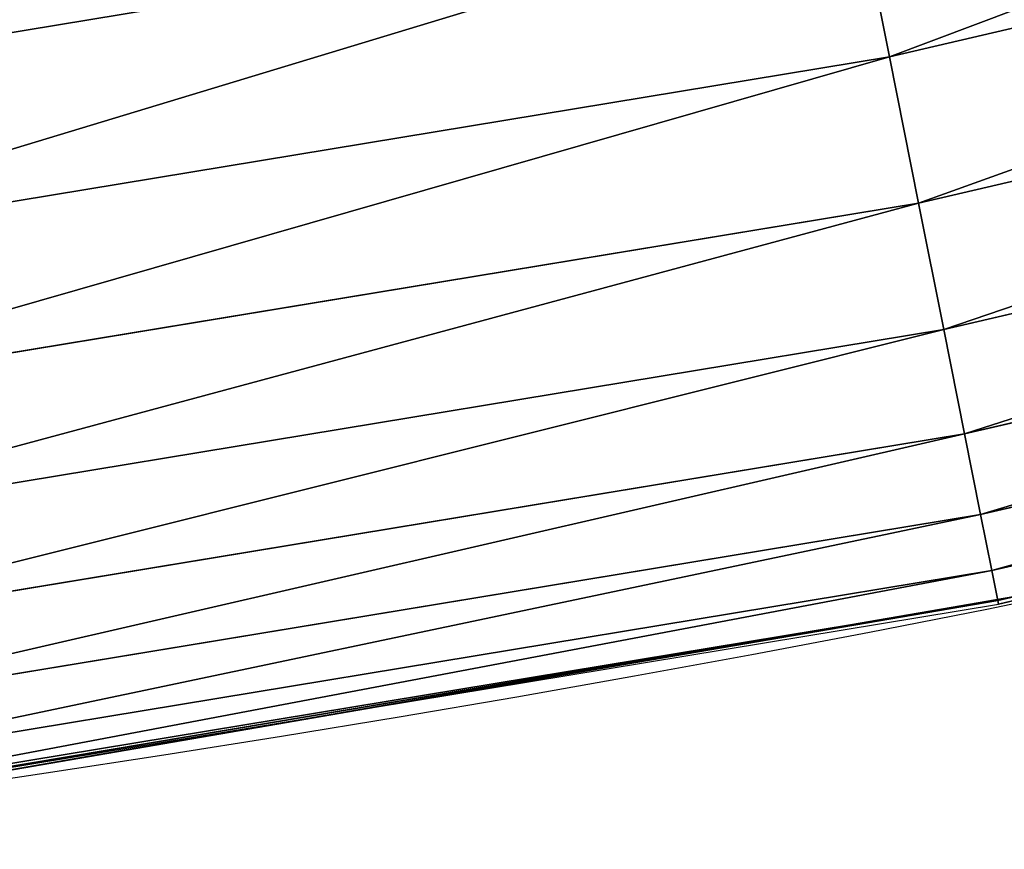
# Model space of a CAD drawing. Extents: x -30 to 1814, y -29 to 639.
# Drawn here: x 264 to 275, y 4 to 14 of the extents above; entities that cross this region are included whole.
import ezdxf

# ---------------------------------------------------------------- set-up
doc = ezdxf.new("R2010")
doc.units = 0
doc.header["$LTSCALE"] = 25.4
doc.layers.get('0').update_dxf_attribs({"color": 13, "linetype": 'CONTINUOUS'})

# ---------------------------------------------------------------- blocks, each defined once
blk = doc.blocks.new('SKUPINA_9')
at = {"color": 0}
for p, q in [((273.5230760476375, 431.5924974427012, 455.2105612284469), (287.7673279965716, 434.9137911698439, 455.2105612284469)), ((273.5230760476375, 431.5924974427012, 455.2105612284469), (287.7673279965716, 434.9137911698439, 455.2105612284469)), ((258.8418460665081, 431.1107942680645, 456.7131993704971), (273.1490365507618, 433.4729209769719, 456.7131993704971)), ((258.8418460665081, 431.1107942680645, 456.7131993704971), (273.1490365507618, 433.4729209769719, 456.7131993704971)), ((273.5230760476375, 431.5924974427012, 455.2105612284469), (273.1490365507618, 433.4729209769719, 456.7131993704971)), ((273.5230760476375, 431.5924974427012, 455.2105612284469), (273.1490365507618, 433.4729209769719, 456.7131993704971)), ((273.8569962663137, 429.9137671401311, 453.4775339047579), (288.2103274813469, 433.2604945849278, 453.4775339047579)), ((273.8569962663137, 429.9137671401311, 453.4775339047579), (288.2103274813469, 433.2604945849278, 453.4775339047579)), ((274.1454293998134, 428.4637158572591, 451.5419760184574), (288.5929809488111, 431.8324124026644, 451.5419760184574)), ((274.1454293998134, 428.4637158572591, 451.5419760184574), (288.5929809488111, 431.8324124026644, 451.5419760184574)), ((259.0920991326919, 429.2099335113734, 455.2105612284469), (273.5230760476375, 431.5924974427012, 455.2105612284469)), ((259.0920991326919, 429.2099335113734, 455.2105612284469), (273.5230760476375, 431.5924974427012, 455.2105612284469)), ((273.8569962663137, 429.9137671401311, 453.4775339047579), (273.5230760476375, 431.5924974427012, 455.2105612284469)), ((273.8569962663137, 429.9137671401311, 453.4775339047579), (273.5230760476375, 431.5924974427012, 455.2105612284469)), ((274.3837388514262, 427.265653339821, 449.4350018913004), (288.9091371992486, 430.6525012129018, 449.4350018913004)), ((274.3837388514262, 427.265653339821, 449.4350018913004), (288.9091371992486, 430.6525012129018, 449.4350018913004)), ((259.3155101876278, 427.5129580720281, 453.4775339047579), (273.8569962663137, 429.9137671401311, 453.4775339047579)), ((259.3155101876278, 427.5129580720281, 453.4775339047579), (273.8569962663137, 429.9137671401311, 453.4775339047579)), ((274.1454293998134, 428.4637158572591, 451.5419760184574), (273.8569962663137, 429.9137671401311, 453.4775339047579)), ((274.1454293998134, 428.4637158572591, 451.5419760184574), (273.8569962663137, 429.9137671401311, 453.4775339047579)), ((274.5680937685584, 426.3388385843489, 447.1904813813707), (289.1537139835776, 429.7397282274344, 447.1904813813707)), ((274.5680937685584, 426.3388385843489, 447.1904813813707), (289.1537139835776, 429.7397282274344, 447.1904813813707)), ((274.6955306241318, 425.6981702475746, 444.8444954211096), (289.3227797010845, 429.1087663798816, 444.8444954211096)), ((274.6955306241318, 425.6981702475746, 444.8444954211096), (289.3227797010845, 429.1087663798816, 444.8444954211096)), ((274.7640008556293, 425.3539471487299, 442.4347560120629), (289.4136166003768, 428.7697584565135, 442.4347560120629)), ((274.7640008556293, 425.3539471487299, 442.4347560120629), (289.4136166003768, 428.7697584565135, 442.4347560120629)), ((259.5084878722014, 426.0471470307557, 451.5419760184574), (274.1454293998134, 428.4637158572591, 451.5419760184574)), ((259.5084878722014, 426.0471470307557, 451.5419760184574), (274.1454293998134, 428.4637158572591, 451.5419760184574)), ((274.3837388514262, 427.265653339821, 449.4350018913004), (274.1454293998134, 428.4637158572591, 451.5419760184574)), ((274.3837388514262, 427.265653339821, 449.4350018913004), (274.1454293998134, 428.4637158572591, 451.5419760184574)), ((259.6679300473307, 424.8360634732722, 449.4350018913004), (274.3837388514262, 427.265653339821, 449.4350018913004)), ((259.6679300473307, 424.8360634732722, 449.4350018913004), (274.3837388514262, 427.265653339821, 449.4350018913004)), ((274.5680937685584, 426.3388385843489, 447.1904813813707), (274.3837388514262, 427.265653339821, 449.4350018913004)), ((274.5680937685584, 426.3388385843489, 447.1904813813707), (274.3837388514262, 427.265653339821, 449.4350018913004)), ((259.7912736612108, 423.8991757108656, 447.1904813813707), (274.5680937685584, 426.3388385843489, 447.1904813813707)), ((259.7912736612108, 423.8991757108656, 447.1904813813707), (274.5680937685584, 426.3388385843489, 447.1904813813707)), ((274.6955306241318, 425.6981702475746, 444.8444954211096), (274.5680937685584, 426.3388385843489, 447.1904813813707)), ((274.6955306241318, 425.6981702475746, 444.8444954211096), (274.5680937685584, 426.3388385843489, 447.1904813813707)), ((259.8765359506717, 423.2515443250456, 444.8444954211096), (274.6955306241318, 425.6981702475746, 444.8444954211096)), ((259.8765359506717, 423.2515443250456, 444.8444954211096), (274.6955306241318, 425.6981702475746, 444.8444954211096)), ((271.8202780164627, 424.85617241178, 337.1890730109537), (276.2755309891408, 425.6254013771733, 331.1248873834282)), ((271.8202780164627, 424.85617241178, 337.1890730109537), (276.2755309891408, 425.6254013771733, 331.1248873834282)), ((274.7640008556293, 425.3539471487299, 442.4347560120629), (274.6955306241318, 425.6981702475746, 444.8444954211096)), ((274.7640008556293, 425.3539471487299, 442.4347560120629), (274.6955306241318, 425.6981702475746, 444.8444954211096)), ((267.6027296311581, 424.1279847194496, 440), (275.6676804324776, 425.5204519483347, 440)), ((274.7724037959945, 425.3117027147863, 440), (275.6676804324776, 425.5204519483347, 440)), ((259.9223463143296, 422.9035800668793, 442.4347560120629), (274.7640008556293, 425.3539471487299, 442.4347560120629)), ((259.9223463143296, 422.9035800668793, 442.4347560120629), (274.7640008556293, 425.3539471487299, 442.4347560120629)), ((267.6027296311581, 424.1279847194496, 440), (274.7724037959945, 425.3117027147863, 440)), ((274.3985598396497, 425.3013298633336, 172.6847498541244), (273.8915127403995, 425.2137848197738, 172.8589893004942)), ((274.3985598396497, 425.3013298633336, 172.6847498541244), (273.8915127403995, 425.2137848197738, 172.8589893004942)), ((274.9064913840769, 425.3890276122171, 172.5131057698864), (274.3985598396497, 425.3013298633336, 172.6847498541244)), ((274.9064913840769, 425.3890276122171, 172.5131057698864), (274.3985598396497, 425.3013298633336, 172.6847498541244)), ((274.7724037959945, 425.3117027147863, 440), (274.7640008556293, 425.3539471487299, 442.4347560120629)), ((274.7724037959945, 425.3117027147863, 440), (274.7640008556293, 425.3539471487299, 442.4347560120629)), ((273.8915127403995, 425.2137848197738, 172.8589893004942), (273.385363347793, 425.1263947712188, 173.0358195519617)), ((273.8915127403995, 425.2137848197738, 172.8589893004942), (273.385363347793, 425.1263947712188, 173.0358195519617)), ((273.385363347793, 425.1263947712188, 173.0358195519617), (272.8801248996513, 425.0391620032644, 173.215235983721)), ((273.385363347793, 425.1263947712188, 173.0358195519617), (272.8801248996513, 425.0391620032644, 173.215235983721)), ((272.3758106098798, 424.9520887973808, 173.3972339032394), (271.8724336685728, 424.865177430925, 173.5818085505053)), ((272.3758106098798, 424.9520887973808, 173.3972339032394), (271.8724336685728, 424.865177430925, 173.5818085505053)), ((272.8801248996513, 425.0391620032644, 173.215235983721), (272.3758106098798, 424.9520887973808, 173.3972339032394)), ((272.8801248996513, 425.0391620032644, 173.215235983721), (272.3758106098798, 424.9520887973808, 173.3972339032394)), ((266.3842908187661, 423.9176131798757, 344.8060212533016), (271.8202780164627, 424.85617241178, 337.1890730109537)), ((266.3842908187661, 423.9176131798757, 344.8060212533016), (271.8202780164627, 424.85617241178, 337.1890730109537)), ((271.8724336685728, 424.865177430925, 173.5818085505053), (271.3700072409082, 424.7784301769511, 173.768955098258)), ((271.8724336685728, 424.865177430925, 173.5818085505053), (271.3700072409082, 424.7784301769511, 173.768955098258)), ((271.3700072409082, 424.7784301769511, 173.768955098258), (270.8685444675162, 424.6918493042764, 173.9586686517229)), ((271.3700072409082, 424.7784301769511, 173.768955098258), (270.8685444675162, 424.6918493042764, 173.9586686517229)), ((270.3680584635969, 424.6054370773276, 174.1509442492396), (269.8685623189608, 424.5191957561475, 174.3457768618909)), ((270.3680584635969, 424.6054370773276, 174.1509442492396), (269.8685623189608, 424.5191957561475, 174.3457768618909)), ((270.8685444675162, 424.6918493042764, 173.9586686517229), (270.3680584635969, 424.6054370773276, 174.1509442492396)), ((270.8685444675162, 424.6918493042764, 173.9586686517229), (270.3680584635969, 424.6054370773276, 174.1509442492396)), ((269.8685623189608, 424.5191957561475, 174.3457768618909), (269.3700690973761, 424.4331275962814, 174.5431613941127)), ((269.8685623189608, 424.5191957561475, 174.3457768618909), (269.3700690973761, 424.4331275962814, 174.5431613941127)), ((269.3700690973761, 424.4331275962814, 174.5431613941127), (268.8725918366107, 424.3472348487878, 174.7430926834789)), ((269.3700690973761, 424.4331275962814, 174.5431613941127), (268.8725918366107, 424.3472348487878, 174.7430926834789)), ((268.8725918366107, 424.3472348487878, 174.7430926834789), (268.3761435475153, 424.2615197600745, 174.9455655009722)), ((268.8725918366107, 424.3472348487878, 174.7430926834789), (268.3761435475153, 424.2615197600745, 174.9455655009722)), ((267.9166079087698, 424.1821778851861, 175.1342368108386), (267.4569887743271, 424.1028215942126, 175.3227046270131)), ((267.9166079087698, 424.1821778851861, 175.1342368108386), (267.4569887743271, 424.1028215942126, 175.3227046270131)), ((268.3761435475153, 424.2615197600745, 174.9455655009722), (267.9166079087698, 424.1821778851861, 175.1342368108386)), ((268.3761435475153, 424.2615197600745, 174.9455655009722), (267.9166079087698, 424.1821778851861, 175.1342368108386)), ((260.9882510102599, 423.0359298793944, 440), (267.6027296311581, 424.1279847194496, 440)), ((261.7525553912386, 423.1179133485217, 440), (267.6027296311581, 424.1279847194496, 440)), ((267.4569887743271, 424.1028215942126, 175.3227046270131), (266.9972862344102, 424.0234509027298, 175.5109689126062)), ((267.4569887743271, 424.1028215942126, 175.3227046270131), (266.9972862344102, 424.0234509027298, 175.5109689126062)), ((266.5375003790385, 423.9440658262824, 175.6990296306847), (266.0776312984078, 423.8646663804419, 175.8868867443173)), ((266.5375003790385, 423.9440658262824, 175.6990296306847), (266.0776312984078, 423.8646663804419, 175.8868867443173)), ((266.9972862344102, 424.0234509027298, 175.5109689126062), (266.5375003790385, 423.9440658262824, 175.6990296306847)), ((266.9972862344102, 424.0234509027298, 175.5109689126062), (266.5375003790385, 423.9440658262824, 175.6990296306847)), ((261.7525553912386, 423.1179133485217, 351.4889805036775), (266.3842908187661, 423.9176131798757, 344.8060212533016)), ((261.7525553912386, 423.1179133485217, 351.4889805036775), (266.3842908187661, 423.9176131798757, 344.8060212533016)), ((266.0776312984078, 423.8646663804419, 175.8868867443173), (265.6176790827091, 423.7852525807807, 176.0745402167512)), ((266.0776312984078, 423.8646663804419, 175.8868867443173), (265.6176790827091, 423.7852525807807, 176.0745402167512)), ((265.1576438220545, 423.7058244428566, 176.261990011188), (264.6975256067276, 423.6263819822598, 176.4492360908591)), ((265.1576438220545, 423.7058244428566, 176.261990011188), (264.6975256067276, 423.6263819822598, 176.4492360908591)), ((265.6176790827091, 423.7852525807807, 176.0745402167512), (265.1576438220545, 423.7058244428566, 176.261990011188)), ((265.6176790827091, 423.7852525807807, 176.0745402167512), (265.1576438220545, 423.7058244428566, 176.261990011188)), ((264.6975256067276, 423.6263819822598, 176.4492360908591), (264.2373245268316, 423.546925214545, 176.6362784190453)), ((264.6975256067276, 423.6263819822598, 176.4492360908591), (264.2373245268316, 423.546925214545, 176.6362784190453)), ((264.2373245268316, 423.546925214545, 176.6362784190453), (263.7770406725968, 423.4674541552909, 176.8231169590683)), ((264.2373245268316, 423.546925214545, 176.6362784190453), (263.7770406725968, 423.4674541552909, 176.8231169590683)), ((263.7770406725968, 423.4674541552909, 176.8231169590683), (263.3166741343545, 423.3879688200963, 177.0097516743772)), ((263.7770406725968, 423.4674541552909, 176.8231169590683), (263.3166741343545, 423.3879688200963, 177.0097516743772))]:
    blk.add_line(p, q, dxfattribs=at)
at = {"color": 43}
blk.add_arc((229.9176880057488, 650.8115868151666), 229.9083898386199, 120.0000000000004, 293.0480198376035, dxfattribs=at)
blk.add_arc((229.9176880057488, 650.8115868151666), 229.9083898386199, 120.0000000000004, 293.0480198376035, dxfattribs=at)
blk.add_arc((229.9176880057488, 650.8115868151666), 229.9083898386199, 120.0000000000004, 293.0480198376035, dxfattribs=at)
blk.add_arc((229.9176880057488, 650.8115868151666), 229.9083898386199, 120.0000000000004, 293.0480198376035, dxfattribs=at)
blk.add_arc((229.9176880057488, 650.8115868151666), 229.9083898386199, 120.0000000000004, 293.0480198376035, dxfattribs=at)
blk.add_arc((229.9176880057488, 650.8115868151666), 229.9083898386199, 120.0000000000004, 293.0480198376035, dxfattribs=at)
blk.add_arc((229.9176880057488, 650.8115868151666), 229.9083898386199, 120.0000000000004, 293.0480198376035, dxfattribs=at)
blk.add_arc((229.9176880057488, 650.8115868151666), 229.9083898386199, 120.0000000000004, 293.0480198376035, dxfattribs=at)
blk.add_arc((229.9176880057488, 650.8115868151666), 229.9083898386199, 120.0000000000004, 293.0480198376035, dxfattribs=at)
blk.add_arc((229.9176880057488, 650.8115868151666), 229.9083898386199, 120.0000000000004, 293.0480198376035, dxfattribs=at)
blk.add_arc((229.9176880057488, 650.8115868151666), 229.9083898386199, 120.0000000000004, 293.0480198376035, dxfattribs=at)
blk.add_arc((229.9176880057488, 650.8115868151666), 229.9083898386199, 120.0000000000004, 293.0480198376035, dxfattribs=at)
blk.add_arc((229.9176880057488, 650.8115868151666), 229.9083898386199, 120.0000000000004, 293.0480198376035, dxfattribs=at)
blk.add_arc((229.9176880057488, 650.8115868151666), 229.9083898386199, 120.0000000000004, 293.0480198376035, dxfattribs=at)
blk.add_arc((229.9176880057488, 650.8115868151666), 229.9083898386199, 120.0000000000004, 293.0480198376035, dxfattribs=at)
blk.add_arc((229.9176880057488, 650.8115868151666), 229.9083898386199, 120.0000000000004, 293.0480198376035, dxfattribs=at)
blk.add_arc((229.9176880057488, 650.8115868151666), 229.9083898386199, 120.0000000000004, 293.0480198376035, dxfattribs=at)
blk.add_arc((229.9176880057488, 650.8115868151666), 229.9083898386199, 120.0000000000004, 293.0480198376035, dxfattribs=at)
blk.add_arc((229.9176880057488, 650.8115868151666), 229.9083898386199, 120.0000000000004, 293.0480198376035, dxfattribs=at)
blk.add_arc((229.9176880057488, 650.8115868151666), 229.9083898386199, 120.0000000000004, 293.0480198376035, dxfattribs=at)
blk.add_arc((229.9176880057488, 650.8115868151666), 229.9083898386199, 120.0000000000004, 293.0480198376035, dxfattribs=at)
blk.add_arc((229.9176880057488, 650.8115868151666), 229.9083898386199, 120.0000000000004, 293.0480198376035, dxfattribs=at)
blk.add_arc((229.9176880057488, 650.8115868151666), 229.9083898386199, 120.0000000000004, 293.0480198376035, dxfattribs=at)
blk.add_arc((229.9176880057488, 650.8115868151666), 229.9083898386199, 120.0000000000004, 293.0480198376035, dxfattribs=at)
blk.add_arc((229.9176880057488, 650.8115868151666), 229.9083898386199, 120.0000000000004, 293.0480198376035, dxfattribs=at)
blk.add_arc((229.9176880057488, 650.8115868151666), 229.9083898386199, 120.0000000000004, 293.0480198376035, dxfattribs=at)
blk.add_arc((229.9176880057488, 650.8115868151666), 229.9083898386199, 120.0000000000004, 293.0480198376035, dxfattribs=at)
blk.add_arc((229.9176880057488, 650.8115868151666), 229.9083898386199, 120.0000000000004, 293.0480198376035, dxfattribs=at)
blk.add_arc((229.9176880057488, 650.8115868151666), 229.9083898386199, 120.0000000000004, 293.0480198376035, dxfattribs=at)
blk.add_arc((229.9176880057488, 650.8115868151666), 229.9083898386199, 120.0000000000004, 293.0480198376035, dxfattribs=at)
blk.add_arc((229.9176880057488, 650.8115868151666), 229.9083898386199, 120.0000000000004, 293.0480198376035, dxfattribs=at)
blk.add_arc((229.9176880057488, 650.8115868151666), 229.9083898386199, 120.0000000000004, 293.0480198376035, dxfattribs=at)
blk.add_arc((229.9176880057488, 650.8115868151666), 229.9083898386199, 120.0000000000004, 293.0480198376035, dxfattribs=at)
blk.add_arc((229.9176880057488, 650.8115868151666), 229.9083898386199, 120.0000000000004, 293.0480198376035, dxfattribs=at)
blk.add_arc((229.9176880057488, 650.8115868151666), 229.9083898386199, 120.0000000000004, 293.0480198376035, dxfattribs=at)
blk.add_arc((229.9176880057488, 650.8115868151666), 229.9083898386199, 120.0000000000004, 293.0480198376035, dxfattribs=at)
blk.add_arc((229.9176880057488, 650.8115868151666), 229.9083898386199, 120.0000000000004, 293.0480198376035, dxfattribs=at)
blk.add_arc((229.9176880057488, 650.8115868151666), 229.9083898386199, 120.0000000000004, 293.0480198376035, dxfattribs=at)
blk.add_arc((229.9176880057488, 650.8115868151666), 229.9083898386199, 120.0000000000004, 293.0480198376035, dxfattribs=at)
blk.add_arc((229.9176880057488, 650.8115868151666), 229.9083898386199, 120.0000000000004, 293.0480198376035, dxfattribs=at)
blk.add_arc((229.9176880057488, 650.8115868151666), 229.9083898386199, 120.0000000000004, 293.0480198376035, dxfattribs=at)
blk.add_arc((229.9176880057488, 650.8115868151666), 229.9083898386199, 120.0000000000004, 293.0480198376035, dxfattribs=at)
blk.add_arc((229.9176880057488, 650.8115868151666), 229.9083898386199, 120.0000000000004, 293.0480198376035, dxfattribs=at)
blk.add_arc((229.9176880057488, 650.8115868151666), 229.9083898386199, 120.0000000000004, 293.0480198376035, dxfattribs=at)
blk.add_arc((229.9176880057488, 650.8115868151666), 229.9083898386199, 120.0000000000004, 293.0480198376035, dxfattribs=at)
blk.add_arc((229.9176880057488, 650.8115868151666), 229.9083898386199, 120.0000000000004, 293.0480198376035, dxfattribs=at)
blk.add_arc((229.9176880057488, 650.8115868151666), 229.9083898386199, 120.0000000000004, 293.0480198376035, dxfattribs=at)
blk.add_arc((229.9176880057488, 650.8115868151666), 229.9083898386199, 120.0000000000004, 293.0480198376035, dxfattribs=at)
at = {"color": 0}
blk.add_arc((229.9176880057488, 650.8115868151666), 229.9083898386199, 120.0000000000004, 293.0480198376035, dxfattribs=at)
at = {"color": 43, "extrusion": (0, 0, -1)}
blk.add_arc((-229.9176880057488, 650.8115868151666, -459.9999999999999), 212.5263621518811, 240.0000000000007, 59.99999999999962, dxfattribs=at)
blk.add_arc((-229.9176880057488, 650.8115868151666, -459.9999999999999), 212.5263621518811, 240.0000000000007, 59.99999999999962, dxfattribs=at)
blk.add_arc((-229.9176880057488, 650.8115868151666, -459.9999999999999), 212.5263621518811, 240.0000000000007, 59.99999999999962, dxfattribs=at)
blk.add_arc((-229.9176880057488, 650.8115868151666, -459.9999999999999), 212.5263621518811, 240.0000000000007, 59.99999999999962, dxfattribs=at)
blk.add_arc((-229.9176880057488, 650.8115868151666, -459.9999999999999), 212.5263621518811, 240.0000000000007, 59.99999999999962, dxfattribs=at)
blk.add_arc((-229.9176880057488, 650.8115868151666, -459.9999999999999), 212.5263621518811, 240.0000000000007, 59.99999999999962, dxfattribs=at)
blk.add_arc((-229.9176880057488, 650.8115868151666, -459.9999999999999), 212.5263621518811, 240.0000000000007, 59.99999999999962, dxfattribs=at)
blk.add_arc((-229.9176880057488, 650.8115868151666, -459.9999999999999), 212.5263621518811, 240.0000000000007, 59.99999999999962, dxfattribs=at)
blk.add_arc((-229.9176880057488, 650.8115868151666, -459.9999999999999), 212.5263621518811, 240.0000000000007, 59.99999999999962, dxfattribs=at)
blk.add_arc((-229.9176880057488, 650.8115868151666, -459.9999999999999), 212.5263621518811, 240.0000000000007, 59.99999999999962, dxfattribs=at)
blk.add_arc((-229.9176880057488, 650.8115868151666, -459.9999999999999), 212.5263621518811, 240.0000000000007, 59.99999999999962, dxfattribs=at)
blk.add_arc((-229.9176880057488, 650.8115868151666, -459.9999999999999), 212.5263621518811, 240.0000000000007, 59.99999999999962, dxfattribs=at)
blk.add_arc((-229.9176880057488, 650.8115868151666, -459.9999999999999), 212.5263621518811, 240.0000000000007, 59.99999999999962, dxfattribs=at)
blk.add_arc((-229.9176880057488, 650.8115868151666, -459.9999999999999), 212.5263621518811, 240.0000000000007, 59.99999999999962, dxfattribs=at)
blk.add_arc((-229.9176880057488, 650.8115868151666, -459.9999999999999), 212.5263621518811, 240.0000000000007, 59.99999999999962, dxfattribs=at)
blk.add_arc((-229.9176880057488, 650.8115868151666, -459.9999999999999), 212.5263621518811, 240.0000000000007, 59.99999999999962, dxfattribs=at)
blk.add_arc((-229.9176880057488, 650.8115868151666, -459.9999999999999), 212.5263621518811, 240.0000000000007, 59.99999999999962, dxfattribs=at)
blk.add_arc((-229.9176880057488, 650.8115868151666, -459.9999999999999), 212.5263621518811, 240.0000000000007, 59.99999999999962, dxfattribs=at)
blk.add_arc((-229.9176880057488, 650.8115868151666, -459.9999999999999), 212.5263621518811, 240.0000000000007, 59.99999999999962, dxfattribs=at)
blk.add_arc((-229.9176880057488, 650.8115868151666, -459.9999999999999), 212.5263621518811, 240.0000000000007, 59.99999999999962, dxfattribs=at)
blk.add_arc((-229.9176880057488, 650.8115868151666, -459.9999999999999), 212.5263621518811, 240.0000000000007, 59.99999999999962, dxfattribs=at)
blk.add_arc((-229.9176880057488, 650.8115868151666, -459.9999999999999), 212.5263621518811, 240.0000000000007, 59.99999999999962, dxfattribs=at)
blk.add_arc((-229.9176880057488, 650.8115868151666, -459.9999999999999), 212.5263621518811, 240.0000000000007, 59.99999999999962, dxfattribs=at)
blk.add_arc((-229.9176880057488, 650.8115868151666, -459.9999999999999), 212.5263621518811, 240.0000000000007, 59.99999999999962, dxfattribs=at)
blk.add_arc((-229.9176880057488, 650.8115868151666, -459.9999999999999), 212.5263621518811, 240.0000000000007, 59.99999999999962, dxfattribs=at)
blk.add_arc((-229.9176880057488, 650.8115868151666, -459.9999999999999), 212.5263621518811, 240.0000000000007, 59.99999999999962, dxfattribs=at)
blk.add_arc((-229.9176880057488, 650.8115868151666, -459.9999999999999), 212.5263621518811, 240.0000000000007, 59.99999999999962, dxfattribs=at)
blk.add_arc((-229.9176880057488, 650.8115868151666, -459.9999999999999), 212.5263621518811, 240.0000000000007, 59.99999999999962, dxfattribs=at)
blk.add_arc((-229.9176880057488, 650.8115868151666, -459.9999999999999), 212.5263621518811, 240.0000000000007, 59.99999999999962, dxfattribs=at)
blk.add_arc((-229.9176880057488, 650.8115868151666, -459.9999999999999), 212.5263621518811, 240.0000000000007, 59.99999999999962, dxfattribs=at)
blk.add_arc((-229.9176880057488, 650.8115868151666, -459.9999999999999), 212.5263621518811, 240.0000000000007, 59.99999999999962, dxfattribs=at)
blk.add_arc((-229.9176880057488, 650.8115868151666, -459.9999999999999), 212.5263621518811, 240.0000000000007, 59.99999999999962, dxfattribs=at)
blk.add_arc((-229.9176880057488, 650.8115868151666, -459.9999999999999), 212.5263621518811, 240.0000000000007, 59.99999999999962, dxfattribs=at)
blk.add_arc((-229.9176880057488, 650.8115868151666, -459.9999999999999), 212.5263621518811, 240.0000000000007, 59.99999999999962, dxfattribs=at)
blk.add_arc((-229.9176880057488, 650.8115868151666, -459.9999999999999), 212.5263621518811, 240.0000000000007, 59.99999999999962, dxfattribs=at)
blk.add_arc((-229.9176880057488, 650.8115868151666, -459.9999999999999), 212.5263621518811, 240.0000000000007, 59.99999999999962, dxfattribs=at)
blk.add_arc((-229.9176880057488, 650.8115868151666, -459.9999999999999), 212.5263621518811, 240.0000000000007, 59.99999999999962, dxfattribs=at)
blk.add_arc((-229.9176880057488, 650.8115868151666, -459.9999999999999), 212.5263621518811, 240.0000000000007, 59.99999999999962, dxfattribs=at)
blk.add_arc((-229.9176880057488, 650.8115868151666, -459.9999999999999), 212.5263621518811, 240.0000000000007, 59.99999999999962, dxfattribs=at)
blk.add_arc((-229.9176880057488, 650.8115868151666, -459.9999999999999), 212.5263621518811, 240.0000000000007, 59.99999999999962, dxfattribs=at)
blk.add_arc((-229.9176880057488, 650.8115868151666, -459.9999999999999), 212.5263621518811, 240.0000000000007, 59.99999999999962, dxfattribs=at)
blk.add_arc((-229.9176880057488, 650.8115868151666, -459.9999999999999), 212.5263621518811, 240.0000000000007, 59.99999999999962, dxfattribs=at)
blk.add_arc((-229.9176880057488, 650.8115868151666, -459.9999999999999), 212.5263621518811, 240.0000000000007, 59.99999999999962, dxfattribs=at)
blk.add_arc((-229.9176880057488, 650.8115868151666, -459.9999999999999), 212.5263621518811, 240.0000000000007, 59.99999999999962, dxfattribs=at)
blk.add_arc((-229.9176880057488, 650.8115868151666, -459.9999999999999), 212.5263621518811, 240.0000000000007, 59.99999999999962, dxfattribs=at)
blk.add_arc((-229.9176880057488, 650.8115868151666, -459.9999999999999), 212.5263621518811, 240.0000000000007, 59.99999999999962, dxfattribs=at)
blk.add_arc((-229.9176880057488, 650.8115868151666, -459.9999999999999), 212.5263621518811, 240.0000000000007, 59.99999999999962, dxfattribs=at)
blk.add_arc((-229.9176880057488, 650.8115868151666, -459.9999999999999), 212.5263621518811, 240.0000000000007, 59.99999999999962, dxfattribs=at)
at = {"color": 0, "extrusion": (0, 0, -1)}
blk.add_arc((-229.9176880057488, 650.8115868151666, -459.9999999999999), 212.5263621518811, 240.0000000000007, 59.99999999999962, dxfattribs=at)
at = {"color": 0}
mesh = blk.add_polyface(dxfattribs=at)
corners = [(0.8488458929074909, 670.4414948961863), (0.2192809906519073, 640.9876602624443), (0.06179986763405623, 655.724672039836), (1.32064213824724, 626.291017106483), (2.577184925537471, 685.0776542496297), (3.361357581227082, 611.6951342311006), (5.239714849707661, 699.5730069819363), (6.333041582099588, 597.2599892498387), (8.825494758851221, 713.867988579486), (10.22348285388413, 583.0448992697546), (13.31978991417304, 727.9038578966303), (15.01669473889772, 569.1082771447035), (18.70413229285487, 741.6229385356605), (20.692980901363, 555.5073914443931), (24.95639647712783, 754.9688558514971), (27.22901626387898, 542.2981311255469), (32.05089057235108, 767.8867686071997), (34.59794285516558, 529.5347758721929), (39.95846178052314, 780.323594328371), (42.76948017522891, 517.2697730487979), (48.6466161953804, 792.2282274304321), (51.71004962443507, 505.553522182798), (58.07965232683006, 803.5517492224309), (61.38291248516573, 494.4341678621296), (68.2188078060273, 814.2476289244357), (71.74832088910803, 483.9574018987905), (79.02241866826616, 824.2719148724927), (82.76368114975651, 474.1662755713831), (90.4460905591455, 833.5834151254384), (94.38372878900955, 465.101022718177), (102.442881160499, 842.1438667314234), (106.5607145386283, 456.7988944076365), (114.9634930864375, 849.9180929585866), (119.2446005522118, 449.2940058657905), (118.0853214039115, 851.8982752630251), (120.1946856611339, 853.0971897519426), (132.3832660214436, 442.6171962894509), (149.7899135378131, 869.5979880877867), (145.9227213516766, 436.7959021213383), (159.8073300167555, 431.8540443078529), (179.4616278111397, 885.3088786310942), (173.9800371814358, 427.8119300027755), (188.3826041519429, 424.6861691208168), (209.4666534483531, 900.3734445422574), (202.9558476912519, 422.4896060839142), (217.6398832157104, 421.2312670407477), (239.7909139622436, 914.7846184662234), (232.3743708736301, 420.9163227763581), (247.0987634946906, 421.5460674642837), (270.420183100514, 928.5356395787251), (261.7525553912386, 423.1179133485217), (276.2755309891408, 425.6254013771736), (301.3400915198356, 941.6200567580403), (290.6080122664965, 429.058227744076), (304.6911039834322, 433.4022862293477), (332.5361335270399, 954.0317316114456), (318.466935695269, 438.6397261648751), (319.9096355930481, 439.2968921125408), (331.8788995545952, 444.7490257865359), (344.8718829250558, 451.7050806717444), (363.9936738842715, 965.7648413549759), (347.2104516793928, 453.0513744120205), (350.2803925024901, 454.807071692718), (351.9860419645989, 455.7759225401893), (475.2452301043863, 515.7345884243969), (395.6979546750258, 976.8138815450857), (427.6341022274983, 987.1736686610532), (459.787134092496, 996.8393425366756), (492.1419660722088, 1005.806368640442), (598.9428129858943, 557.3823866663507), (524.6834192968203, 1014.0705402028), (557.3962273454348, 1021.627980189728), (590.2650434081688, 1028.47514312158), (623.2744474859098, 1034.608816736441), (610.4196389497, 561.2465246799148), (727.9582663709422, 584.3234943628593), (656.4089536244243, 1040.026123497088), (689.6530171793448, 1044.724521940962), (722.9910421088435, 1048.701807872444), (756.4073882902799, 1051.956115396975), (750.3365148953612, 588.7171322169461), (892.6420163709363, 597.6899078538464), (789.8863788575197, 1054.485917796374), (823.4123075556274, 1056.290028245075), (856.9694461091931, 1057.36760036695), (890.5420516011151, 1057.718128632354), (924.1143738581662, 1057.341448595264), (1034.901256791653, 588.0113249117347), (957.6706628399717, 1056.237736970488), (991.1951760280027, 1054.407511550678), (1024.672185810924, 1051.851630963506), (1058.085986863042, 1048.571294268774), (1057.325766370946, 583.4929638108835), (1174.680141112195, 559.8469866281672), (1091.420903512266, 1044.568040395931), (1124.661297094158, 1039.8437474221), (1157.791573288574, 1034.400631690967), (1190.796189435639, 1028.241246773068), (1186.341219755971, 555.8563008317915), (1309.627121243381, 513.6650669855162), (1223.659661827274, 1021.368482267749), (1256.366572971288, 1013.785562447615), (1288.901578824265, 1005.49604474584), (1321.249415990027, 996.5038180872789), (1432.566397871389, 453.1060291975832), (1353.394908880266, 986.8131010640035), (1385.322976834002, 976.4284399562305), (1417.018641192459, 965.3547065994666), (1448.467032326194, 953.5970960989454), (1437.371728466465, 450.334516797781), (1438.770750956428, 449.5207470638308), (1451.729744729603, 442.5161584432827), (1479.653396610861, 941.1611243924327), (1465.110898394015, 436.3562470830714), (1465.374397148823, 436.2548610941793), (1478.85922591901, 431.0663253802726), (1492.918232477781, 426.668130757848), (1510.563103348842, 928.052625662455), (1507.23014659673, 423.1797363409103), (1521.736157550847, 420.6154766903779), (1541.181651632936, 914.2777495993118), (1536.376657029588, 418.9858888991865), (1551.091484080224, 418.2976692931151), (1571.494677149392, 899.8429585159691), (1565.820172322079, 418.553645914148), (1580.502198415876, 419.7527668994429), (1601.487958916668, 884.7550243163925), (1595.077230767108, 421.8901048036602), (1609.485377441512, 424.956876846894), (1631.145117568283, 869.022249891709), (1623.667432273863, 428.940481004998), (1637.565118158815, 433.8245477940064), (1660.092639962408, 852.8487054434198), (1651.121326524023, 439.5890075358538), (1664.280352001515, 446.2101728289886), (1670.158611787466, 846.6253048078213), (1676.988121333001, 453.6608358849854), (1682.642194384293, 838.8048222840583), (1689.192415568492, 461.9103803311853), (1694.599068086163, 830.2005818972581), (1700.843084645163, 470.9249070199368), (1705.980099534291, 820.8479403167744), (1711.892253464714, 480.6673733274661), (1716.738521629234, 810.7853295529962), (1722.294518622429, 491.0977453699629), (1726.830125706932, 800.0540990319755), (1732.007134979493, 502.1731625113971), (1736.213443201586, 788.6983456817647), (1740.990191311946, 513.8481134870649), (1744.849916048892, 776.7647327286815), (1749.20677431446, 526.074623419138), (1752.704055129408, 764.302297948102), (1756.623120285026, 538.8024509557273), (1759.743586100943, 751.3622521577231), (1763.208753867249, 551.9792947233748), (1765.939582020758, 737.9977687813288), (1768.936613280124, 565.5510082446149), (1771.266582212583, 724.2637653477859), (1773.783161520705, 579.4618224374656), (1775.702696889992, 710.2166778231366), (1777.728483082686, 593.6545747825481), (1779.229697106231, 695.9142287031108), (1780.756365793505, 608.0709442161404), (1781.833089660877, 681.4151898190082), (1782.85436743362, 622.6516907839385), (1783.502176655489, 666.7791408316383), (1784.013866864275, 637.3368990707351), (1784.230099453595, 652.0662244057123)]
mesh.append_faces([[corners[k] for k in face] for face in [(0, 1, 2), (166, 165, 167)]], dxfattribs={"vtx0": -1, "color": 0})
mesh.append_faces([[corners[k] for k in face] for face in [(1, 0, 3), (3, 4, 5), (5, 6, 7), (7, 8, 9), (9, 10, 11), (11, 12, 13), (13, 14, 15), (15, 16, 17), (17, 18, 19), (19, 20, 21), (21, 22, 23), (23, 24, 25), (25, 26, 27), (27, 28, 29), (29, 30, 31), (31, 32, 33), (33, 35, 36), (36, 37, 38), (38, 37, 39), (39, 40, 41), (41, 40, 42), (42, 43, 44), (44, 43, 45), (45, 46, 47), (47, 46, 48), (48, 49, 50), (50, 49, 51), (51, 52, 53), (53, 52, 54), (54, 55, 56), (56, 55, 57), (57, 55, 58), (58, 55, 59), (59, 60, 61), (61, 60, 62), (62, 60, 63), (63, 60, 64), (64, 68, 69), (69, 73, 74), (74, 73, 75), (75, 79, 80), (80, 79, 81), (81, 86, 87), (87, 91, 92), (92, 91, 93), (93, 97, 98), (98, 97, 99), (99, 103, 104), (104, 108, 109), (109, 108, 110), (110, 108, 111), (111, 112, 113), (113, 112, 114), (114, 112, 115), (115, 112, 116), (116, 117, 118), (118, 117, 119), (119, 120, 121), (121, 120, 122), (122, 123, 124), (124, 123, 125), (125, 126, 127), (127, 126, 128), (128, 129, 130), (130, 129, 131), (131, 132, 133), (133, 132, 134), (134, 135, 136), (136, 137, 138), (138, 139, 140), (140, 141, 142), (142, 143, 144), (144, 145, 146), (146, 147, 148), (148, 149, 150), (150, 151, 152), (152, 153, 154), (154, 155, 156), (156, 157, 158), (158, 159, 160), (160, 161, 162), (162, 163, 164), (164, 165, 166)]], dxfattribs={"vtx0": -1, "vtx1": -1, "color": 0})
mesh.append_faces([[corners[k] for k in face] for face in [(3, 0, 4), (5, 4, 6), (7, 6, 8), (9, 8, 10), (11, 10, 12), (13, 12, 14), (15, 14, 16), (17, 16, 18), (19, 18, 20), (21, 20, 22), (23, 22, 24), (25, 24, 26), (27, 26, 28), (29, 28, 30), (31, 30, 32), (33, 32, 34), (33, 34, 35), (36, 35, 37), (39, 37, 40), (42, 40, 43), (45, 43, 46), (48, 46, 49), (51, 49, 52), (54, 52, 55), (59, 55, 60), (64, 60, 65), (64, 65, 66), (64, 66, 67), (64, 67, 68), (69, 68, 70), (69, 70, 71), (69, 71, 72), (69, 72, 73), (75, 73, 76), (75, 76, 77), (75, 77, 78), (75, 78, 79), (81, 79, 82), (81, 82, 83), (81, 83, 84), (81, 84, 85), (81, 85, 86), (87, 86, 88), (87, 88, 89), (87, 89, 90), (87, 90, 91), (93, 91, 94), (93, 94, 95), (93, 95, 96), (93, 96, 97), (99, 97, 100), (99, 100, 101), (99, 101, 102), (99, 102, 103), (104, 103, 105), (104, 105, 106), (104, 106, 107), (104, 107, 108), (111, 108, 112), (116, 112, 117), (119, 117, 120), (122, 120, 123), (125, 123, 126), (128, 126, 129), (131, 129, 132), (134, 132, 135), (136, 135, 137), (138, 137, 139), (140, 139, 141), (142, 141, 143), (144, 143, 145), (146, 145, 147), (148, 147, 149), (150, 149, 151), (152, 151, 153), (154, 153, 155), (156, 155, 157), (158, 157, 159), (160, 159, 161), (162, 161, 163), (164, 163, 165)]], dxfattribs={"vtx0": -1, "vtx2": -1, "color": 0})
at = {"color": 43}
mesh = blk.add_polyface(dxfattribs=at)
corners = [(273.5230760476375, 431.5924974427012, 455.2105612284469), (287.2711037635472, 436.7657252194314, 456.7131993704971), (273.1490365507618, 433.4729209769719, 456.7131993704971), (287.7673279965716, 434.9137911698439, 455.2105612284469)]
mesh.append_faces([[corners[k] for k in face] for face in [(0, 1, 2), (1, 0, 3)]], dxfattribs={"vtx0": -1, "color": 43})
mesh = blk.add_polyface(dxfattribs=at)
corners = [(258.8418460665081, 431.1107942680645, 456.7131993704971), (272.7408905047959, 435.524809712411, 457.9612932452021), (258.5687738366861, 433.1849837808043, 457.9612932452021), (273.1490365507618, 433.4729209769719, 456.7131993704971)]
mesh.append_faces([[corners[k] for k in face] for face in [(0, 1, 2), (1, 0, 3)]], dxfattribs={"vtx0": -1, "color": 43})
mesh = blk.add_polyface(dxfattribs=at)
corners = [(273.8569962663137, 429.9137671401311, 453.4775339047579), (287.7673279965716, 434.9137911698439, 455.2105612284469), (273.5230760476375, 431.5924974427012, 455.2105612284469), (288.2103274813469, 433.2604945849278, 453.4775339047579)]
mesh.append_faces([[corners[k] for k in face] for face in [(0, 1, 2), (1, 0, 3)]], dxfattribs={"vtx0": -1, "color": 43})
mesh = blk.add_polyface(dxfattribs=at)
corners = [(259.0920991326919, 429.2099335113734, 455.2105612284469), (273.1490365507618, 433.4729209769719, 456.7131993704971), (258.8418460665081, 431.1107942680645, 456.7131993704971), (273.5230760476375, 431.5924974427012, 455.2105612284469)]
mesh.append_faces([[corners[k] for k in face] for face in [(0, 1, 2), (1, 0, 3)]], dxfattribs={"vtx0": -1, "color": 43})
mesh = blk.add_polyface(dxfattribs=at)
corners = [(288.2103274813469, 433.2604945849278, 453.4775339047579), (274.1454293998134, 428.4637158572591, 451.5419760184574), (288.5929809488111, 431.8324124026644, 451.5419760184574), (273.8569962663137, 429.9137671401311, 453.4775339047579)]
mesh.append_faces([[corners[k] for k in face] for face in [(0, 1, 2), (1, 0, 3)]], dxfattribs={"vtx0": -1, "color": 43})
mesh = blk.add_polyface(dxfattribs=at)
corners = [(288.5929809488111, 431.8324124026644, 451.5419760184574), (274.3837388514262, 427.265653339821, 449.4350018913004), (288.9091371992486, 430.6525012129018, 449.4350018913004), (274.1454293998134, 428.4637158572591, 451.5419760184574)]
mesh.append_faces([[corners[k] for k in face] for face in [(0, 1, 2), (1, 0, 3)]], dxfattribs={"vtx0": -1, "color": 43})
mesh = blk.add_polyface(dxfattribs=at)
corners = [(259.3155101876278, 427.5129580720281, 453.4775339047579), (273.5230760476375, 431.5924974427012, 455.2105612284469), (259.0920991326919, 429.2099335113734, 455.2105612284469), (273.8569962663137, 429.9137671401311, 453.4775339047579)]
mesh.append_faces([[corners[k] for k in face] for face in [(0, 1, 2), (1, 0, 3)]], dxfattribs={"vtx0": -1, "color": 43})
mesh = blk.add_polyface(dxfattribs=at)
corners = [(288.9091371992486, 430.6525012129018, 449.4350018913004), (274.5680937685584, 426.3388385843489, 447.1904813813707), (289.1537139835776, 429.7397282274344, 447.1904813813707), (274.3837388514262, 427.265653339821, 449.4350018913004)]
mesh.append_faces([[corners[k] for k in face] for face in [(0, 1, 2), (1, 0, 3)]], dxfattribs={"vtx0": -1, "color": 43})
mesh = blk.add_polyface(dxfattribs=at)
corners = [(273.8569962663137, 429.9137671401311, 453.4775339047579), (259.5084878722014, 426.0471470307557, 451.5419760184574), (274.1454293998134, 428.4637158572591, 451.5419760184574), (259.3155101876278, 427.5129580720281, 453.4775339047579)]
mesh.append_faces([[corners[k] for k in face] for face in [(0, 1, 2), (1, 0, 3)]], dxfattribs={"vtx0": -1, "color": 43})
mesh = blk.add_polyface(dxfattribs=at)
corners = [(289.1537139835776, 429.7397282274344, 447.1904813813707), (274.6955306241318, 425.6981702475746, 444.8444954211096), (289.3227797010845, 429.1087663798816, 444.8444954211096), (274.5680937685584, 426.3388385843489, 447.1904813813707)]
mesh.append_faces([[corners[k] for k in face] for face in [(0, 1, 2), (1, 0, 3)]], dxfattribs={"vtx0": -1, "color": 43})
mesh = blk.add_polyface(dxfattribs=at)
corners = [(289.3227797010845, 429.1087663798816, 444.8444954211096), (274.7640008556293, 425.3539471487299, 442.4347560120629), (289.4136166003768, 428.7697584565135, 442.4347560120629), (274.6955306241318, 425.6981702475746, 444.8444954211096)]
mesh.append_faces([[corners[k] for k in face] for face in [(0, 1, 2), (1, 0, 3)]], dxfattribs={"vtx0": -1, "color": 43})
mesh = blk.add_polyface(dxfattribs=at)
corners = [(289.4136166003768, 428.7697584565135, 442.4347560120629), (282.0711197464896, 427.0135245857755, 440), (289.4247644675746, 428.72815404974, 440), (275.6676804324776, 425.5204519483347, 440), (274.7724037959945, 425.3117027147863, 440), (274.7640008556293, 425.3539471487299, 442.4347560120629)]
mesh.append_faces([[corners[k] for k in face] for face in [(0, 1, 2), (4, 0, 5)]], dxfattribs={"vtx0": -1, "color": 43})
mesh.append_faces([[corners[k] for k in face] for face in [(1, 0, 3), (3, 0, 4)]], dxfattribs={"vtx0": -1, "vtx1": -1, "color": 43})
mesh = blk.add_polyface(dxfattribs=at)
corners = [(274.1454293998134, 428.4637158572591, 451.5419760184574), (259.6679300473307, 424.8360634732722, 449.4350018913004), (274.3837388514262, 427.265653339821, 449.4350018913004), (259.5084878722014, 426.0471470307557, 451.5419760184574)]
mesh.append_faces([[corners[k] for k in face] for face in [(0, 1, 2), (1, 0, 3)]], dxfattribs={"vtx0": -1, "color": 43})
mesh = blk.add_polyface(dxfattribs=at)
corners = [(274.3837388514262, 427.265653339821, 449.4350018913004), (259.7912736612108, 423.8991757108656, 447.1904813813707), (274.5680937685584, 426.3388385843489, 447.1904813813707), (259.6679300473307, 424.8360634732722, 449.4350018913004)]
mesh.append_faces([[corners[k] for k in face] for face in [(0, 1, 2), (1, 0, 3)]], dxfattribs={"vtx0": -1, "color": 43})
mesh = blk.add_polyface(dxfattribs=at)
corners = [(274.5680937685584, 426.3388385843489, 447.1904813813707), (259.8765359506717, 423.2515443250456, 444.8444954211096), (274.6955306241318, 425.6981702475746, 444.8444954211096), (259.7912736612108, 423.8991757108656, 447.1904813813707)]
mesh.append_faces([[corners[k] for k in face] for face in [(0, 1, 2), (1, 0, 3)]], dxfattribs={"vtx0": -1, "color": 43})
mesh = blk.add_polyface(dxfattribs=at)
corners = [(274.6955306241318, 425.6981702475746, 444.8444954211096), (259.9223463143296, 422.9035800668793, 442.4347560120629), (274.7640008556293, 425.3539471487299, 442.4347560120629), (259.8765359506717, 423.2515443250456, 444.8444954211096)]
mesh.append_faces([[corners[k] for k in face] for face in [(0, 1, 2), (1, 0, 3)]], dxfattribs={"vtx0": -1, "color": 43})
mesh = blk.add_polyface(dxfattribs=at)
corners = [(276.2755309891393, 425.6254013771735, 172.0651145872669), (261.7525553912386, 423.1179133485217), (276.2755309891408, 425.6254013771736), (275.9249546479884, 425.5648720474476, 172.1776215766299), (275.4152940892535, 425.47687577278, 172.3440615370191), (274.9064913840769, 425.3890276122171, 172.5131057698864), (274.3985598396497, 425.3013298633336, 172.6847498541244), (273.8915127403995, 425.2137848197738, 172.8589893004942), (273.385363347793, 425.1263947712188, 173.0358195519617), (272.8801248996513, 425.0391620032644, 173.215235983721), (272.3758106098798, 424.9520887973808, 173.3972339032394), (271.8724336685728, 424.865177430925, 173.5818085505053), (271.3700072409082, 424.7784301769511, 173.768955098258), (270.8685444675162, 424.6918493042764, 173.9586686517229), (270.3680584635969, 424.6054370773276, 174.1509442492396), (269.8685623189608, 424.5191957561475, 174.3457768618909), (269.3700690973761, 424.4331275962814, 174.5431613941127), (268.8725918366107, 424.3472348487878, 174.7430926834789), (261.7525553912371, 423.1179133485219, 177.6420524100591), (268.3761435475153, 424.2615197600745, 174.9455655009722), (267.9166079087698, 424.1821778851861, 175.1342368108386), (267.4569887743271, 424.1028215942126, 175.3227046270131), (266.9972862344102, 424.0234509027298, 175.5109689126062), (266.5375003790385, 423.9440658262824, 175.6990296306847), (266.0776312984078, 423.8646663804419, 175.8868867443173), (265.6176790827091, 423.7852525807807, 176.0745402167512), (265.1576438220545, 423.7058244428566, 176.261990011188), (264.6975256067276, 423.6263819822598, 176.4492360908591), (264.2373245268316, 423.546925214545, 176.6362784190453), (263.7770406725968, 423.4674541552909, 176.8231169590683), (263.3166741343545, 423.3879688200963, 177.0097516743772), (262.8562250023105, 423.3084692245328, 177.1961825282309), (262.3956933668176, 423.2289553842026, 177.3824094842581), (261.9350793180629, 423.1494273146761, 177.568432505764)]
mesh.append_faces([[corners[k] for k in face] for face in [(0, 1, 2), (18, 32, 33)]], dxfattribs={"vtx0": -1, "color": 43})
mesh.append_faces([[corners[k] for k in face] for face in [(1, 17, 18)]], dxfattribs={"vtx0": -1, "vtx1": -1, "color": 43})
mesh.append_faces([[corners[k] for k in face] for face in [(1, 0, 3), (1, 3, 4), (1, 4, 5), (1, 5, 6), (1, 6, 7), (1, 7, 8), (1, 8, 9), (1, 9, 10), (1, 10, 11), (1, 11, 12), (1, 12, 13), (1, 13, 14), (1, 14, 15), (1, 15, 16), (1, 16, 17), (18, 17, 19), (18, 19, 20), (18, 20, 21), (18, 21, 22), (18, 22, 23), (18, 23, 24), (18, 24, 25), (18, 25, 26), (18, 26, 27), (18, 27, 28), (18, 28, 29), (18, 29, 30), (18, 30, 31), (18, 31, 32)]], dxfattribs={"vtx0": -1, "vtx2": -1, "color": 43})
mesh = blk.add_polyface(dxfattribs=at)
corners = [(276.2755309891408, 425.6254013771736, 440), (271.8202780164627, 424.85617241178, 337.1890730109537), (276.2755309891408, 425.6254013771733, 331.1248873834282), (266.3842908187661, 423.9176131798757, 344.8060212533016), (261.7525553912386, 423.1179133485217, 351.4889805036775), (261.7525553912386, 423.1179133485217, 440), (275.6676804324776, 425.5204519483347, 440), (267.6027296311581, 424.1279847194496, 440)]
mesh.append_faces([[corners[k] for k in face] for face in [(0, 1, 2), (5, 6, 7)]], dxfattribs={"vtx0": -1, "color": 43})
mesh.append_faces([[corners[k] for k in face] for face in [(1, 0, 3), (3, 0, 4), (4, 0, 5)]], dxfattribs={"vtx0": -1, "vtx1": -1, "color": 43})
mesh.append_faces([[corners[k] for k in face] for face in [(5, 0, 6)]], dxfattribs={"vtx0": -1, "vtx2": -1, "color": 43})
at = {"color": 156}
mesh = blk.add_polyface(dxfattribs=at)
corners = [(276.2755309891408, 425.6254013771733, 331.1248873834282), (275.9249546479884, 425.5648720474476, 172.1776215766299), (276.2755309891393, 425.6254013771735, 172.0651145872669), (275.4152940892535, 425.47687577278, 172.3440615370191), (274.9064913840769, 425.3890276122171, 172.5131057698864), (274.3985598396497, 425.3013298633336, 172.6847498541244), (273.8915127403995, 425.2137848197738, 172.8589893004942), (273.385363347793, 425.1263947712188, 173.0358195519617), (272.8801248996513, 425.0391620032644, 173.215235983721), (272.3758106098798, 424.9520887973808, 173.3972339032394), (271.8724336685728, 424.865177430925, 173.5818085505053), (271.3700072409082, 424.7784301769511, 173.768955098258), (270.8685444675162, 424.6918493042764, 173.9586686517229), (270.3680584635969, 424.6054370773276, 174.1509442492396), (269.8685623189608, 424.5191957561475, 174.3457768618909), (269.3700690973761, 424.4331275962814, 174.5431613941127), (268.8725918366107, 424.3472348487878, 174.7430926834789), (268.3761435475153, 424.2615197600745, 174.9455655009722), (267.9166079087698, 424.1821778851861, 175.1342368108386), (267.4569887743271, 424.1028215942126, 175.3227046270131), (266.9972862344102, 424.0234509027298, 175.5109689126062), (266.5375003790385, 423.9440658262824, 175.6990296306847), (266.0776312984078, 423.8646663804419, 175.8868867443173), (265.6176790827091, 423.7852525807807, 176.0745402167512), (265.1576438220545, 423.7058244428566, 176.261990011188), (264.6975256067276, 423.6263819822598, 176.4492360908591), (264.2373245268316, 423.546925214545, 176.6362784190453), (263.7770406725968, 423.4674541552909, 176.8231169590683), (263.3166741343545, 423.3879688200963, 177.0097516743772), (262.8562250023105, 423.3084692245328, 177.1961825282309), (262.3956933668176, 423.2289553842026, 177.3824094842581), (261.9350793180629, 423.1494273146761, 177.568432505764), (261.7525553912371, 423.1179133485219, 177.6420524100591), (271.8202780164627, 424.85617241178, 337.1890730109537), (266.3842908187661, 423.9176131798757, 344.8060212533016), (261.7525553912386, 423.1179133485217, 351.4889805036775)]
mesh.append_faces([[corners[k] for k in face] for face in [(0, 1, 2), (32, 34, 35)]], dxfattribs={"vtx0": -1, "color": 156})
mesh.append_faces([[corners[k] for k in face] for face in [(1, 0, 3), (3, 0, 4), (4, 0, 5), (5, 0, 6), (6, 0, 7), (7, 0, 8), (8, 0, 9), (9, 0, 10), (10, 0, 11), (11, 0, 12), (12, 0, 13), (13, 0, 14), (14, 0, 15), (15, 0, 16), (16, 0, 17), (17, 0, 18), (18, 0, 19), (19, 0, 20), (20, 0, 21), (21, 0, 22), (22, 0, 23), (23, 0, 24), (24, 0, 25), (25, 0, 26), (26, 0, 27), (27, 0, 28), (28, 0, 29), (29, 0, 30), (30, 0, 31), (31, 0, 32)]], dxfattribs={"vtx0": -1, "vtx1": -1, "color": 156})
mesh.append_faces([[corners[k] for k in face] for face in [(32, 0, 33), (32, 33, 34)]], dxfattribs={"vtx0": -1, "vtx2": -1, "color": 156})
at = {"color": 43}
mesh = blk.add_polyface(dxfattribs=at)
corners = [(274.7640008556293, 425.3539471487299, 442.4347560120629), (267.6027296311581, 424.1279847194496, 440), (274.7724037959945, 425.3117027147863, 440), (260.9882510102599, 423.0359298793944, 440), (259.9279683451794, 422.8608765029168, 440), (259.9223463143296, 422.9035800668793, 442.4347560120629)]
mesh.append_faces([[corners[k] for k in face] for face in [(0, 1, 2), (4, 0, 5)]], dxfattribs={"vtx0": -1, "color": 43})
mesh.append_faces([[corners[k] for k in face] for face in [(1, 0, 3), (3, 0, 4)]], dxfattribs={"vtx0": -1, "vtx1": -1, "color": 43})

msp = doc.modelspace()

# ---------------------------------------------------------------- block references
at = {"color": 0}
msp.add_blockref('SKUPINA_9', (0, -418.2654451526366), dxfattribs=at)

doc.saveas('drawing.dxf')
